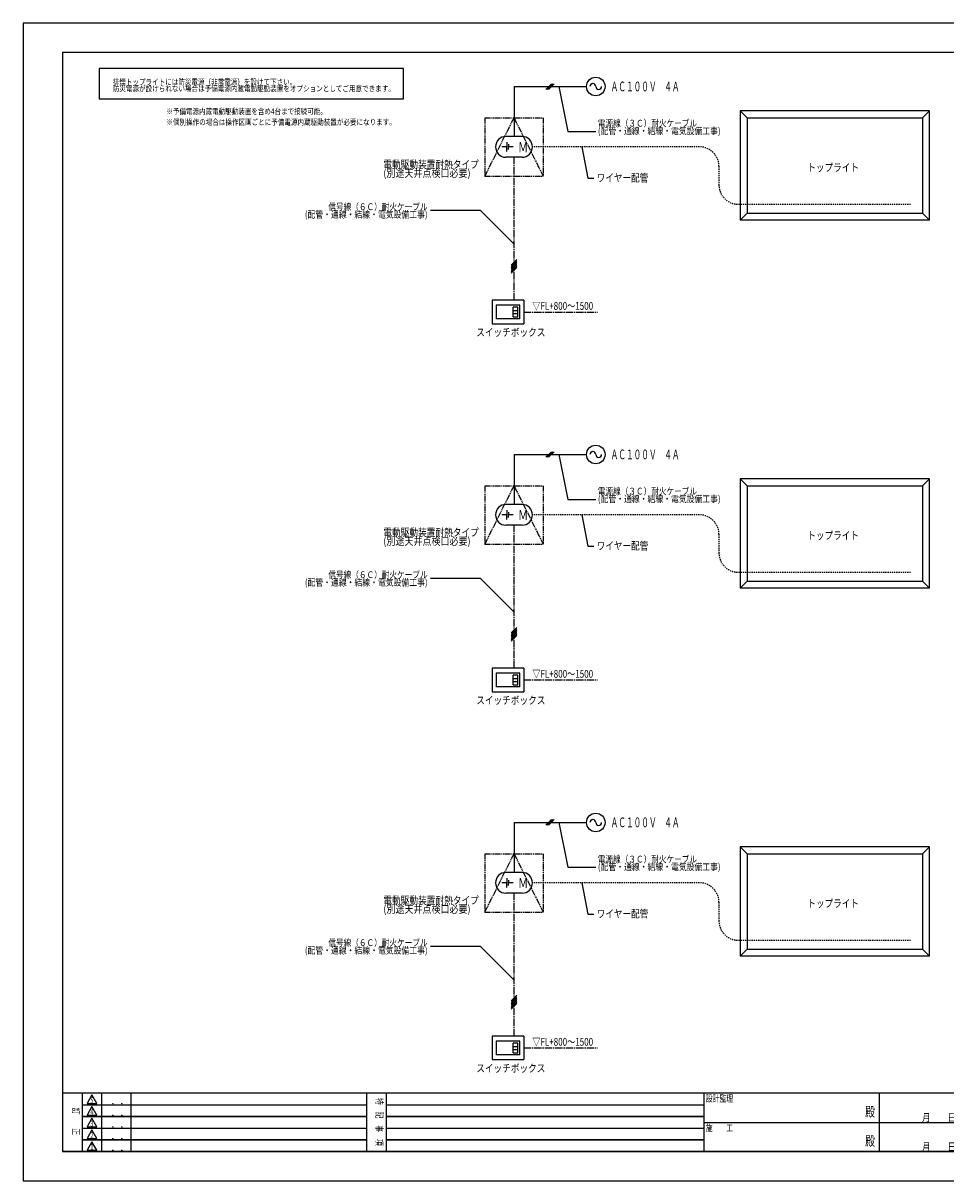
# Model space of a CAD drawing. Extents: x -420 to 420, y -297 to 297.
# Drawn here: x -420 to 53, y -297 to 297 of the extents above; entities that cross this region are included whole.
import ezdxf
from ezdxf.enums import TextEntityAlignment as Align

# ---------------------------------------------------------------- set-up
doc = ezdxf.new("R2010")
doc.units = 0
doc.header["$LTSCALE"] = 10
for name, pattern in [('DASHDOT', [0.5375, 0.375, -0.05, 0.0625, -0.05]), ('DIVIDE2', [0.5125, 0.3, -0.0375, 0.05, -0.0375, 0.05, -0.0375]), ('DOT', [0.1125, 0.0625, -0.05])]:
    doc.linetypes.add(name, pattern=pattern)
for name, color, linetype in [('その他部品等', 128, 'CONTINUOUS'), ('型材', 32, 'CONTINUOUS'), ('外形線', 7, 'CONTINUOUS'), ('寸法', 29, 'CONTINUOUS'), ('文字', 14, 'CONTINUOUS'), ('躯体', 31, 'CONTINUOUS'), ('通り芯', 15, 'CONTINUOUS')]:
    doc.layers.add(name, color=color, linetype=linetype)
doc.styles.add('TATE', font='TXT', dxfattribs={"height": 1, "bigfont": 'BIGFONT'})
doc.styles.add('TextStyle03', font='MONOTXT', dxfattribs={"height": 1, "bigfont": 'BIGFONT'})
doc.styles.add('TextStyle04', font='MONOTXT', dxfattribs={"height": 1, "bigfont": 'BIGFONT'})

# ---------------------------------------------------------------- blocks, each defined once
blk = doc.blocks.new('*GRP_0002')
at = {"layer": '外形線', "color": 32}
for p, q in [((-163.58476, 154.791427), (-179.78476, 154.791427)), ((-179.78476, 154.791427), (-179.78476, 142.791427)), ((-163.58476, 154.791427), (-163.58476, 142.791427)), ((-165.58476, 152.291427), (-177.78476, 152.291427)), ((-177.78476, 152.291427), (-177.78476, 145.291427)), ((-166.58476, 151.291427), (-169.08476, 151.291427)), ((-169.08476, 146.291427), (-169.08476, 151.291427)), ((-169.08476, 149.611427), (-166.58476, 149.611427)), ((-166.58476, 146.291427), (-166.58476, 151.291427)), ((-165.58476, 145.291427), (-165.58476, 152.291427)), ((-179.78476, 142.791427), (-163.58476, 142.791427)), ((-165.58476, 145.291427), (-177.78476, 145.291427)), ((-169.08476, 147.951427), (-166.58476, 147.951427)), ((-169.08476, 146.291427), (-166.58476, 146.291427))]:
    blk.add_line(p, q, dxfattribs=at)
blk = doc.blocks.new('*GRP_0006')
at = {"layer": '外形線', "color": 32}
for p, q in [((-163.58476, -34.014307), (-179.78476, -34.014307)), ((-179.78476, -34.014307), (-179.78476, -46.014307)), ((-163.58476, -34.014307), (-163.58476, -46.014307)), ((-165.58476, -36.514307), (-177.78476, -36.514307)), ((-177.78476, -36.514307), (-177.78476, -43.514307)), ((-166.58476, -37.514307), (-169.08476, -37.514307)), ((-169.08476, -42.514307), (-169.08476, -37.514307)), ((-169.08476, -39.194308), (-166.58476, -39.194308)), ((-169.08476, -40.854307), (-166.58476, -40.854307)), ((-166.58476, -42.514307), (-166.58476, -37.514307)), ((-165.58476, -43.514307), (-165.58476, -36.514307)), ((-179.78476, -46.014307), (-163.58476, -46.014307)), ((-165.58476, -43.514307), (-177.78476, -43.514307)), ((-169.08476, -42.514307), (-166.58476, -42.514307))]:
    blk.add_line(p, q, dxfattribs=at)
blk = doc.blocks.new('*GRP_0010')
at = {"layer": '外形線', "color": 32}
for p, q in [((-163.58476, -222.820043), (-179.78476, -222.820043)), ((-179.78476, -222.820043), (-179.78476, -234.820043)), ((-165.58476, -225.320043), (-177.78476, -225.320043)), ((-177.78476, -225.320043), (-177.78476, -232.320043)), ((-165.58476, -232.320043), (-165.58476, -225.320043)), ((-163.58476, -222.820043), (-163.58476, -234.820043)), ((-166.58476, -226.320043), (-169.08476, -226.320043)), ((-169.08476, -231.320043), (-169.08476, -226.320043)), ((-169.08476, -228.000043), (-166.58476, -228.000043)), ((-169.08476, -229.660042), (-166.58476, -229.660042)), ((-169.08476, -231.320043), (-166.58476, -231.320043)), ((-166.58476, -231.320043), (-166.58476, -226.320043)), ((-179.78476, -234.820043), (-163.58476, -234.820043)), ((-165.58476, -232.320043), (-177.78476, -232.320043))]:
    blk.add_line(p, q, dxfattribs=at)
blk = doc.blocks.new('*GRP_0003')
at = {"layer": '寸法', "color": 32, "linetype": 'CONTINUOUS'}
blk.add_lwpolyline([(-145.638945, 264.486705), (-141.015205, 241.480125), (-126.595038, 241.480125)], dxfattribs=at)
blk = doc.blocks.new('*GRP_0004')
at = {"layer": '寸法', "color": 32, "linetype": 'CONTINUOUS'}
blk.add_lwpolyline([(-133.745813, 233.54167), (-130.792728, 217.508963), (-127.742307, 217.508963)], dxfattribs=at)
blk = doc.blocks.new('*GRP_0005')
at = {"layer": '寸法', "color": 32, "linetype": 'CONTINUOUS'}
blk.add_lwpolyline([(-168.614598, 183.543607), (-185.888993, 200.818002), (-211.550648, 200.818002)], dxfattribs=at)
blk = doc.blocks.new('*GRP_0007')
at = {"layer": '寸法', "color": 32, "linetype": 'CONTINUOUS'}
blk.add_lwpolyline([(-145.638945, 75.68097), (-141.015205, 52.67439), (-126.595038, 52.67439)], dxfattribs=at)
blk = doc.blocks.new('*GRP_0008')
at = {"layer": '寸法', "color": 32, "linetype": 'CONTINUOUS'}
blk.add_lwpolyline([(-133.745813, 44.735935), (-130.792728, 28.703227), (-127.742307, 28.703227)], dxfattribs=at)
blk = doc.blocks.new('*GRP_0009')
at = {"layer": '寸法', "color": 32, "linetype": 'CONTINUOUS'}
blk.add_lwpolyline([(-168.614598, -5.262128), (-185.888993, 12.012268), (-211.550648, 12.012268)], dxfattribs=at)
blk = doc.blocks.new('*GRP_0011')
at = {"layer": '寸法', "color": 32, "linetype": 'CONTINUOUS'}
blk.add_lwpolyline([(-145.638945, -113.124765), (-141.015205, -136.131345), (-126.595038, -136.131345)], dxfattribs=at)
blk = doc.blocks.new('*GRP_0012')
at = {"layer": '寸法', "color": 32, "linetype": 'CONTINUOUS'}
blk.add_lwpolyline([(-133.745813, -144.0698), (-130.792728, -160.102507), (-127.742307, -160.102507)], dxfattribs=at)
blk = doc.blocks.new('*GRP_0013')
at = {"layer": '寸法', "color": 32, "linetype": 'CONTINUOUS'}
blk.add_lwpolyline([(-168.614598, -194.067862), (-185.888993, -176.793468), (-211.550648, -176.793468)], dxfattribs=at)
blk = doc.blocks.new('*GRP_0001')
at = {"layer": '躯体', "color": 32, "linetype": 'CONTINUOUS'}
for p, q in [((-400.23572, 282.000017), (-400.23572, -281.99998)), ((399.764287, 282.000017), (-400.23572, 282.000017)), ((-400.23572, 282.000017), (-400.23572, -281.99998)), ((399.764287, 282.000017), (-400.23572, 282.000017)), ((399.764287, 282.000017), (399.764287, -282)), ((399.764287, -281.99998), (399.764287, 282.000017)), ((385.03519, -177.427528), (397.035147, -177.427528)), ((385.03519, -192.266918), (397.035147, -192.266918)), ((385.03519, -207.106308), (397.035147, -207.106308)), ((385.03519, -221.945695), (397.035147, -221.945695)), ((399.764287, -251.999995), (-400.23572, -251.999995)), ((399.764287, -251.999995), (-400.23572, -251.999995)), ((-390.235722, -251.999995), (-390.235722, -282)), ((-390.235722, -251.999995), (-390.235722, -282)), ((-385.23571, -252.901428), (-387.73571, -257.231555)), ((-382.735713, -257.231555), (-385.23571, -252.901428)), ((-380.235713, -251.999995), (-380.235713, -282)), ((-380.235675, -251.999995), (-380.235675, -282)), ((-365.235705, -251.999995), (-365.235705, -282)), ((-365.235705, -251.999995), (-365.235705, -282)), ((-244.235785, -251.999995), (-244.235785, -282)), ((-244.235785, -251.999995), (-244.235785, -281.99998)), ((-234.235787, -251.999995), (-234.235787, -282)), ((-234.235787, -251.999995), (-234.235787, -282)), ((-71.235675, -251.999995), (-71.235675, -281.999988)), ((-71.235675, -251.999995), (-71.235675, -282)), ((18.764348, -251.999995), (18.764348, -281.999988)), ((18.764348, -251.999995), (18.764348, -282)), ((58.764337, -251.999995), (58.764337, -281.999988)), ((58.764337, -251.999995), (58.764337, -281.99998)), ((149.764315, -251.999995), (149.764315, -281.999988)), ((149.764315, -251.999995), (149.764315, -281.999988)), ((169.764308, -251.999995), (169.764308, -281.999988)), ((169.764308, -251.999995), (169.764308, -282)), ((189.764302, -251.999995), (189.764302, -281.999988)), ((189.764302, -251.999995), (189.764302, -281.99998)), ((209.764295, -251.999995), (209.764295, -281.999988)), ((209.764295, -251.999995), (209.764295, -281.99998)), ((229.76429, -251.999995), (229.76429, -281.999988)), ((229.76429, -251.999995), (229.76429, -281.99998)), ((249.764285, -251.999995), (249.764285, -281.999988)), ((249.764285, -251.999995), (249.764285, -281.999988)), ((369.764298, -251.999995), (369.764298, -281.999988)), ((369.764298, -251.999995), (369.764298, -282)), ((-390.235722, -258), (-244.235785, -258)), ((-390.235722, -258), (-244.235785, -258)), ((-385.235722, -258.901428), (-387.735722, -263.231555)), ((-387.73571, -257.231555), (-382.735713, -257.231555)), ((-382.735725, -263.231555), (-385.235722, -258.901428)), ((-234.235787, -258), (-71.235675, -258)), ((-234.235787, -258), (-71.235675, -258)), ((149.764315, -259), (249.764285, -259)), ((149.764315, -259), (249.764285, -259)), ((-390.235722, -264), (-244.235785, -264)), ((-244.235785, -264), (-390.235722, -264)), ((-385.235722, -264.901428), (-387.735735, -269.231555)), ((-387.735722, -263.231555), (-382.735725, -263.231555)), ((-382.735737, -269.231555), (-385.235722, -264.901428)), ((-234.235787, -264), (-71.235675, -264)), ((-71.235675, -264), (-234.235787, -264)), ((-71.235675, -267.000005), (58.764337, -267.000005)), ((-71.235675, -267.000005), (58.764337, -267.000005)), ((58.764337, -262), (149.764315, -262)), ((58.764337, -262), (149.764315, -262)), ((-390.235722, -270), (-244.235785, -270)), ((-390.235722, -270), (-244.235785, -270)), ((-387.735735, -269.231555), (-382.735737, -269.231555)), ((-385.235735, -270.901428), (-387.735735, -275.231555)), ((-382.735737, -275.231555), (-385.235735, -270.901428)), ((-234.235787, -270), (-71.235675, -270)), ((-234.235787, -270), (-71.235675, -270)), ((58.764337, -272), (149.764315, -272)), ((149.764315, -272), (58.764337, -272)), ((249.764285, -272), (369.764298, -272)), ((249.764285, -272), (369.764298, -272)), ((-390.235722, -276), (-244.235785, -276)), ((-244.235785, -276), (-390.235722, -276)), ((-385.235748, -276.901428), (-387.735748, -281.231555)), ((-387.735735, -275.231555), (-382.735737, -275.231555)), ((-382.73575, -281.231555), (-385.235748, -276.901428)), ((-234.235787, -276), (-71.235675, -276)), ((-71.235675, -276), (-234.235787, -276)), ((-400.23572, -281.99998), (399.764287, -281.99998)), ((399.764287, -282), (-400.23572, -282)), ((-387.735748, -281.231555), (-382.73575, -281.231555))]:
    blk.add_line(p, q, dxfattribs=at)
for centre in [(391.03517, -177.427528), (391.03517, -192.266918), (391.03517, -207.106308), (391.03517, -221.945695)]:
    blk.add_circle(centre, 6, dxfattribs=at)
for s, height, style, p, p2 in [('5', 3, 'TextStyle03', (-385.975, -257.125), (-384.475, -257.125)), ('特\u3000記\u3000事\u3000項', 3.5, 'TATE', (-239.425, -254.525), (-239.425, -279.025)), ('設計監理', 3.5, 'TextStyle03', (-70.175, -256.45), (-56.175, -256.45)), ('特殊技研金属株式会社', 6, 'TextStyle04', (71.425, -259.85), (140.425, -259.85)), ('照\u3000査', 4, 'TextStyle03', (192.625, -257.4), (205.625, -257.4)), ('担\u3000当', 4, 'TextStyle03', (211.875, -257.2), (224.875, -257.2)), ('縮\u3000尺', 4, 'TextStyle03', (231.5, -257), (244.5, -257)), ('工事名', 4, 'TextStyle03', (252.15, -258.05), (265.15, -258.05)), ('図番', 4, 'TextStyle03', (370.95, -257.25), (379.45, -257.25)), ('訂\u3000\u3000正', 3.5, 'TATE', (-395.125, -259.525), (-395.125, -273.525)), ('4', 3, 'TextStyle03', (-385.975, -263.125), (-384.475, -263.125)), ('   ,  ,  ', 3, 'TextStyle03', (-379.725, -257.5), (-366.225, -257.5)), ('殿', 5, 'TextStyle03', (11.575, -264.025), (16.575, -264.025)), ('3', 3, 'TextStyle03', (-385.975, -269.125), (-384.475, -269.125)), ('   ,  ,  ', 3, 'TextStyle03', (-379.725, -263.5), (-366.225, -263.5)), ('月\u3000\u3000日', 4, 'TextStyle03', (40.775, -266.525), (58.275, -266.525)), ('１：１', 4, 'TextStyle03', (231.9, -266.225), (244.9, -266.225)), ('2', 3, 'TextStyle03', (-385.975, -275.125), (-384.475, -275.125)), ('   ,  ,  ', 3, 'TextStyle03', (-379.725, -269.5), (-366.225, -269.5)), ('施\u3000\u3000工', 3.5, 'TextStyle03', (-70.175, -271.625), (-56.175, -271.625)), ('\u3000：\u3000', 4, 'TextStyle03', (231.9, -272.65), (244.9, -272.65)), ('1', 3, 'TextStyle03', (-385.975, -281.125), (-384.475, -281.125)), ('   ,  ,  ', 3, 'TextStyle03', (-379.725, -275.5), (-366.225, -275.5)), ('殿', 5, 'TextStyle03', (11.575, -279.025), (16.575, -279.025)), ('月\u3000\u3000日', 4, 'TextStyle03', (40.775, -281.5), (58.275, -281.5)), ('\u3000月\u3000日', 3.5, 'TextStyle03', (155.2, -281.125), (169.2, -281.125)), ('\u3000月\u3000日', 3.5, 'TextStyle03', (175.2, -281.125), (189.2, -281.125)), ('\u3000：\u3000', 4, 'TextStyle03', (231.9, -279.25), (244.9, -279.25)), ('枚の内', 3.5, 'TextStyle03', (388.3, -281.175), (398.8, -281.175)), ('   ,  ,  ', 3, 'TextStyle03', (-379.725, -281.5), (-366.225, -281.5))]:
    blk.add_text(s, height=height, dxfattribs=dict(at, style=style)).set_placement(p, p2, align=Align.FIT)

msp = doc.modelspace()

# ---------------------------------------------------------------- linework, layer by layer
at = {"layer": '型材', "color": 32, "linetype": 'CONTINUOUS'}
for p, q in [((-168.614598, 264.486705), (-131.414995, 264.486705)), ((-168.614598, 264.486705), (-168.614598, 238.833805)), ((-149.371185, 265.9374), (-152.272575, 263.03601)), ((-148.66408, 265.9374), (-151.56547, 263.03601)), ((-147.956975, 265.9374), (-150.858365, 263.03601)), ((44.565885, 251.987348), (-52.52613, 251.987348)), ((-52.52613, 251.987348), (-52.52613, 195.884882)), ((-52.52613, 251.987348), (-48.980123, 248.44134)), ((41.019878, 248.44134), (44.565885, 251.987348)), ((44.565885, 195.884882), (44.565885, 251.987348)), ((-48.980123, 248.44134), (-48.980123, 199.43089)), ((-48.980123, 248.44134), (41.019878, 248.44134)), ((41.019878, 248.44134), (41.019878, 199.43089)), ((-52.52613, 195.884882), (-48.980123, 199.43089)), ((-48.980123, 199.43089), (41.019878, 199.43089)), ((41.019878, 199.43089), (44.565885, 195.884882)), ((44.565885, 195.884882), (-52.52613, 195.884882)), ((-170.065293, 172.900123), (-167.163903, 175.801513)), ((-170.065293, 172.193013), (-167.163903, 175.094403)), ((-170.065293, 171.485908), (-167.163903, 174.387298)), ((-170.065293, 170.778802), (-167.163903, 173.680192)), ((-170.065293, 170.071693), (-167.163903, 172.973083)), ((-170.065293, 169.364582), (-167.163903, 172.265972)), ((-170.065293, 168.657473), (-167.163903, 171.558863)), ((-168.614598, 75.68097), (-131.414995, 75.68097)), ((-168.614598, 75.68097), (-168.614598, 50.02807)), ((-149.371185, 77.131665), (-152.272575, 74.230275)), ((-148.66408, 77.131665), (-151.56547, 74.230275)), ((-147.956975, 77.131665), (-150.858365, 74.230275)), ((44.565885, 63.181612), (-52.52613, 63.181612)), ((-52.52613, 63.181612), (-52.52613, 7.079147)), ((-52.52613, 63.181612), (-48.980123, 59.635605)), ((-48.980123, 59.635605), (-48.980123, 10.625155)), ((-48.980123, 59.635605), (41.019878, 59.635605)), ((41.019878, 59.635605), (44.565885, 63.181612)), ((41.019878, 59.635605), (41.019878, 10.625155)), ((44.565885, 7.079147), (44.565885, 63.181612)), ((-52.52613, 7.079147), (-48.980123, 10.625155)), ((44.565885, 7.079147), (-52.52613, 7.079147)), ((-48.980123, 10.625155), (41.019878, 10.625155)), ((41.019878, 10.625155), (44.565885, 7.079147)), ((-170.065293, -15.905613), (-167.163903, -13.004223)), ((-170.065293, -16.612723), (-167.163903, -13.711333)), ((-170.065293, -17.319827), (-167.163903, -14.418437)), ((-170.065293, -18.026933), (-167.163903, -15.125543)), ((-170.065293, -18.734043), (-167.163903, -15.832653)), ((-170.065293, -19.441153), (-167.163903, -16.539762)), ((-170.065293, -20.148262), (-167.163903, -17.246872)), ((-149.371185, -111.67407), (-152.272575, -114.57546)), ((-148.66408, -111.67407), (-151.56547, -114.57546)), ((-147.956975, -111.67407), (-150.858365, -114.57546)), ((-168.614598, -113.124765), (-131.414995, -113.124765)), ((-168.614598, -113.124765), (-168.614598, -138.777665)), ((44.565885, -125.624122), (-52.52613, -125.624122)), ((-52.52613, -125.624122), (-52.52613, -181.726587)), ((-52.52613, -125.624122), (-48.980123, -129.17013)), ((-48.980123, -129.17013), (-48.980123, -178.18058)), ((-48.980123, -129.17013), (41.019878, -129.17013)), ((41.019878, -129.17013), (44.565885, -125.624122)), ((41.019878, -129.17013), (41.019878, -178.18058)), ((44.565885, -181.726587), (44.565885, -125.624122)), ((-52.52613, -181.726587), (-48.980123, -178.18058)), ((-48.980123, -178.18058), (41.019878, -178.18058)), ((41.019878, -178.18058), (44.565885, -181.726587)), ((44.565885, -181.726587), (-52.52613, -181.726587)), ((-170.065293, -204.711348), (-167.163903, -201.809958)), ((-170.065293, -205.418458), (-167.163903, -202.517068)), ((-170.065293, -206.125562), (-167.163903, -203.224172)), ((-170.065293, -206.832668), (-167.163903, -203.931278)), ((-170.065293, -207.539778), (-167.163903, -204.638388)), ((-170.065293, -208.246887), (-167.163903, -205.345497)), ((-170.065293, -208.953997), (-167.163903, -206.052607))]:
    msp.add_line(p, q, dxfattribs=at)
at = {"layer": '型材', "color": 32, "linetype": 'DIVIDE2'}
for p, q in [((-183.614598, 248.44134), (-153.614598, 248.44134)), ((-183.614598, 248.44134), (-183.614598, 218.44134)), ((-183.614598, 218.44134), (-168.614598, 248.44134)), ((-168.614598, 248.44134), (-153.614598, 218.44134)), ((-153.614598, 248.44134), (-153.614598, 218.44134)), ((-183.614598, 218.44134), (-153.614598, 218.44134)), ((-183.614598, 59.635605), (-153.614598, 59.635605)), ((-183.614598, 59.635605), (-183.614598, 29.635605)), ((-183.614598, 29.635605), (-168.614598, 59.635605)), ((-168.614598, 59.635605), (-153.614598, 29.635605)), ((-153.614598, 59.635605), (-153.614598, 29.635605)), ((-183.614598, 29.635605), (-153.614598, 29.635605)), ((-183.614598, -129.17013), (-153.614598, -129.17013)), ((-183.614598, -129.17013), (-183.614598, -159.17013)), ((-183.614598, -159.17013), (-168.614598, -129.17013)), ((-168.614598, -129.17013), (-153.614598, -159.17013)), ((-153.614598, -129.17013), (-153.614598, -159.17013)), ((-183.614598, -159.17013), (-153.614598, -159.17013))]:
    msp.add_line(p, q, dxfattribs=at)
at = {"layer": '型材', "linetype": 'CONTINUOUS'}
for p, q in [((-164.45377, 238.833805), (-172.775425, 238.833805)), ((-164.45377, 228.216975), (-172.775425, 228.216975)), ((-164.45377, 50.02807), (-172.775425, 50.02807)), ((-164.45377, 39.41124), (-172.775425, 39.41124)), ((-164.45377, -138.777665), (-172.775425, -138.777665)), ((-164.45377, -149.394495), (-172.775425, -149.394495))]:
    msp.add_line(p, q, dxfattribs=at)
at = {"layer": '型材', "color": 32}
for p, q in [((-172.25546, 233.54167), (-174.826855, 233.54167)), ((-172.25546, 235.950215), (-172.25546, 233.54167)), ((-172.25546, 231.13312), (-172.25546, 233.54167)), ((-171.4667, 234.9314), (-171.4667, 233.54167)), ((-168.97016, 233.54167), (-171.4667, 233.54167)), ((-171.4667, 232.151935), (-171.4667, 233.54167)), ((-172.25546, 44.735935), (-174.826855, 44.735935)), ((-172.25546, 47.14448), (-172.25546, 44.735935)), ((-172.25546, 42.327385), (-172.25546, 44.735935)), ((-171.4667, 46.125665), (-171.4667, 44.735935)), ((-168.97016, 44.735935), (-171.4667, 44.735935)), ((-171.4667, 43.3462), (-171.4667, 44.735935)), ((-172.25546, -141.661255), (-172.25546, -144.0698)), ((-172.25546, -144.0698), (-174.826855, -144.0698)), ((-172.25546, -146.47835), (-172.25546, -144.0698)), ((-171.4667, -142.68007), (-171.4667, -144.0698)), ((-168.97016, -144.0698), (-171.4667, -144.0698)), ((-171.4667, -145.459535), (-171.4667, -144.0698))]:
    msp.add_line(p, q, dxfattribs=at)
at = {"layer": '型材', "color": 32, "linetype": 'DOT'}
for p, q in [((-73.457013, 233.54167), (-159.145378, 233.54167)), ((-63.457013, 223.54167), (-63.457013, 214.05589)), ((-53.457013, 204.05589), (35.256643, 204.05589)), ((-73.457013, 44.735935), (-159.145378, 44.735935)), ((-63.457013, 34.735935), (-63.457013, 25.250155)), ((-53.457013, 15.250155), (35.256643, 15.250155)), ((-73.457013, -144.0698), (-159.145378, -144.0698)), ((-63.457013, -154.0698), (-63.457013, -163.55558)), ((-53.457013, -173.55558), (35.256643, -173.55558))]:
    msp.add_line(p, q, dxfattribs=at)
at = {"layer": '型材', "color": 32, "linetype": 'DASHDOT'}
for p, q in [((-168.614598, 154.791427), (-168.614598, 228.216975)), ((-163.58476, 148.791427), (-125.759288, 148.791427)), ((-168.614598, -34.014307), (-168.614598, 39.41124)), ((-163.58476, -40.014307), (-125.759288, -40.014307)), ((-168.614598, -222.820043), (-168.614598, -149.394495)), ((-163.58476, -228.820043), (-125.759288, -228.820043))]:
    msp.add_line(p, q, dxfattribs=at)
at = {"layer": '型材', "color": 32, "linetype": 'CONTINUOUS'}
msp.add_lwpolyline([(-225.318983, 273.658935), (-381.571253, 273.658935), (-381.571253, 258.129523), (-225.318983, 258.129523)], close=True, dxfattribs=at)
at = {"layer": '型材', "color": 32}
for centre in [(-126.658193, 264.486705), (-126.658193, 75.68097), (-126.658193, -113.124765)]:
    msp.add_circle(centre, 4.756803, dxfattribs=at)
for centre, radius, start, end in [((-128.144693, 264.486705), 1.486502, 0, 180), ((-125.17169, 264.486705), 1.486502, 180, 360), ((-172.775423, 233.525387), 5.308415, 90, 270), ((-164.453767, 233.525387), 5.308415, 270, 450), ((-128.144693, 75.68097), 1.486502, 0, 180), ((-125.17169, 75.68097), 1.486502, 180, 360), ((-172.775423, 44.719652), 5.308415, 90, 270), ((-164.453767, 44.719652), 5.308415, 270, 450), ((-128.144693, -113.124765), 1.486502, 0, 180), ((-125.17169, -113.124765), 1.486502, 180, 360), ((-172.775423, -144.086083), 5.308415, 90, 270), ((-164.453767, -144.086083), 5.308415, 270, 450)]:
    msp.add_arc(centre, radius, start, end, dxfattribs=at)
at = {"layer": '型材', "color": 32, "linetype": 'DOT'}
for centre, start, end in [((-73.457012, 223.54167), 0, 90), ((-53.457012, 214.05589), 180, 270), ((-73.457012, 34.735935), 0, 90), ((-53.457012, 25.250155), 180, 270), ((-73.457012, -154.0698), 0, 90), ((-53.457012, -163.55558), 180, 270)]:
    msp.add_arc(centre, 10, start, end, dxfattribs=at)
at = {"layer": '通り芯', "linetype": 'CONTINUOUS'}
msp.add_lwpolyline([(-420.5, -297), (420.5, -297), (420.5, 297), (-420.5, 297)], close=True, dxfattribs=at)

# ---------------------------------------------------------------- block references
at = {"layer": 'その他部品等', "color": 32, "linetype": 'CONTINUOUS'}
msp.add_blockref('*GRP_0001', (0, 0), dxfattribs=at)
at = {"layer": '型材', "color": 32}
for name in ['*GRP_0002', '*GRP_0006', '*GRP_0010']:
    msp.add_blockref(name, (0, 0), dxfattribs=at)
at = {"layer": '寸法', "color": 32, "linetype": 'CONTINUOUS'}
for name in ['*GRP_0003', '*GRP_0004', '*GRP_0005', '*GRP_0007', '*GRP_0008', '*GRP_0009', '*GRP_0011', '*GRP_0012', '*GRP_0013']:
    msp.add_blockref(name, (0, 0), dxfattribs=at)

# ---------------------------------------------------------------- texts
at = {"layer": '型材', "color": 32, "style": 'TextStyle03'}
for s, height, p, p2 in [('ＡＣ１００Ｖ\u3000４Ａ', 5, (-119.025, 262.025), (-83.675, 262.025)), ('Ｍ', 5.2, (-166.55, 230.8), (-161.35, 230.8)), ('ＡＣ１００Ｖ\u3000４Ａ', 5, (-119.025, 73.225), (-83.675, 73.225)), ('Ｍ', 5.2, (-166.55, 42), (-161.35, 42)), ('ＡＣ１００Ｖ\u3000４Ａ', 5, (-119.025, -115.575), (-83.675, -115.575)), ('Ｍ', 5.2, (-166.55, -146.8), (-161.35, -146.8))]:
    msp.add_text(s, height=height, dxfattribs=at).set_placement(p, p2, align=Align.FIT)
at = {"layer": '文字', "color": 32, "linetype": 'CONTINUOUS', "style": 'TextStyle03'}
for s, height, p, p2 in [('排煙トップライトには防災電源（非常電源）を設けて下さい。', 3, (-374.5, 265.35), (-280.375, 265.35)), ('防災電源が設けられない場合は予備電源内蔵電動駆動装置をオプションとしてご用意できます。', 3, (-374.5, 261.975), (-229.75, 261.975)), ('※予備電源内蔵電動駆動装置を含め4台まで接続可能。', 3, (-347, 250.275), (-264.6875, 250.275)), ('※個別操作の場合は操作区画ごとに予備電源内蔵駆動装置が必要になります。', 3, (-347, 244.75), (-229.25, 244.75)), ('電源線（３Ｃ）耐火ケーブル', 3.5, (-125.575, 243.925), (-74.675, 243.925)), ('(配管・通線・結線・電気設備工事)', 3.5, (-125.575, 239.975), (-62.6, 239.975)), ('電動駆動装置耐熱タイプ', 4, (-235.675, 222.55), (-186.675, 222.55)), ('(別途天井点検口必要)', 4, (-235.675, 218.05), (-190.925, 218.05)), ('ワイヤー配管', 4, (-126.2, 215.65), (-99.7, 215.65)), ('トップライト', 4, (-18.1, 220.95), (8.4, 220.95)), ('信号線（６Ｃ）耐火ケーブル', 3.5, (-263.875, 201.05), (-212.975, 201.05)), ('(配管・通線・結線・電気設備工事)', 3.5, (-275.95, 197.1), (-212.975, 197.1)), ('▽FL+800～1500', 4, (-159.25, 149.925), (-128, 149.925)), ('スイッチボックス', 4, (-188, 136.4), (-152.5, 136.4)), ('電源線（３Ｃ）耐火ケーブル', 3.5, (-125.575, 55.125), (-74.675, 55.125)), ('(配管・通線・結線・電気設備工事)', 3.5, (-125.575, 51.175), (-62.6, 51.175)), ('電動駆動装置耐熱タイプ', 4, (-235.675, 33.75), (-186.675, 33.75)), ('トップライト', 4, (-18.1, 32.15), (8.4, 32.15)), ('(別途天井点検口必要)', 4, (-235.675, 29.25), (-190.925, 29.25)), ('ワイヤー配管', 4, (-126.2, 26.85), (-99.7, 26.85)), ('(配管・通線・結線・電気設備工事)', 3.5, (-275.95, 8.3), (-212.975, 8.3)), ('信号線（６Ｃ）耐火ケーブル', 3.5, (-263.875, 12.25), (-212.975, 12.25)), ('▽FL+800～1500', 4, (-159.25, -38.875), (-128, -38.875)), ('スイッチボックス', 4, (-188, -52.4), (-152.5, -52.4)), ('電源線（３Ｃ）耐火ケーブル', 3.5, (-125.575, -133.675), (-74.675, -133.675)), ('(配管・通線・結線・電気設備工事)', 3.5, (-125.575, -137.625), (-62.6, -137.625)), ('電動駆動装置耐熱タイプ', 4, (-235.675, -155.05), (-186.675, -155.05)), ('トップライト', 4, (-18.1, -156.65), (8.4, -156.65)), ('(別途天井点検口必要)', 4, (-235.675, -159.55), (-190.925, -159.55)), ('ワイヤー配管', 4, (-126.2, -161.95), (-99.7, -161.95)), ('(配管・通線・結線・電気設備工事)', 3.5, (-275.95, -180.5), (-212.975, -180.5)), ('信号線（６Ｃ）耐火ケーブル', 3.5, (-263.875, -176.55), (-212.975, -176.55)), ('▽FL+800～1500', 4, (-159.25, -227.675), (-128, -227.675)), ('スイッチボックス', 4, (-188, -241.2), (-152.5, -241.2))]:
    msp.add_text(s, height=height, dxfattribs=at).set_placement(p, p2, align=Align.FIT)

doc.saveas('drawing.dxf')
